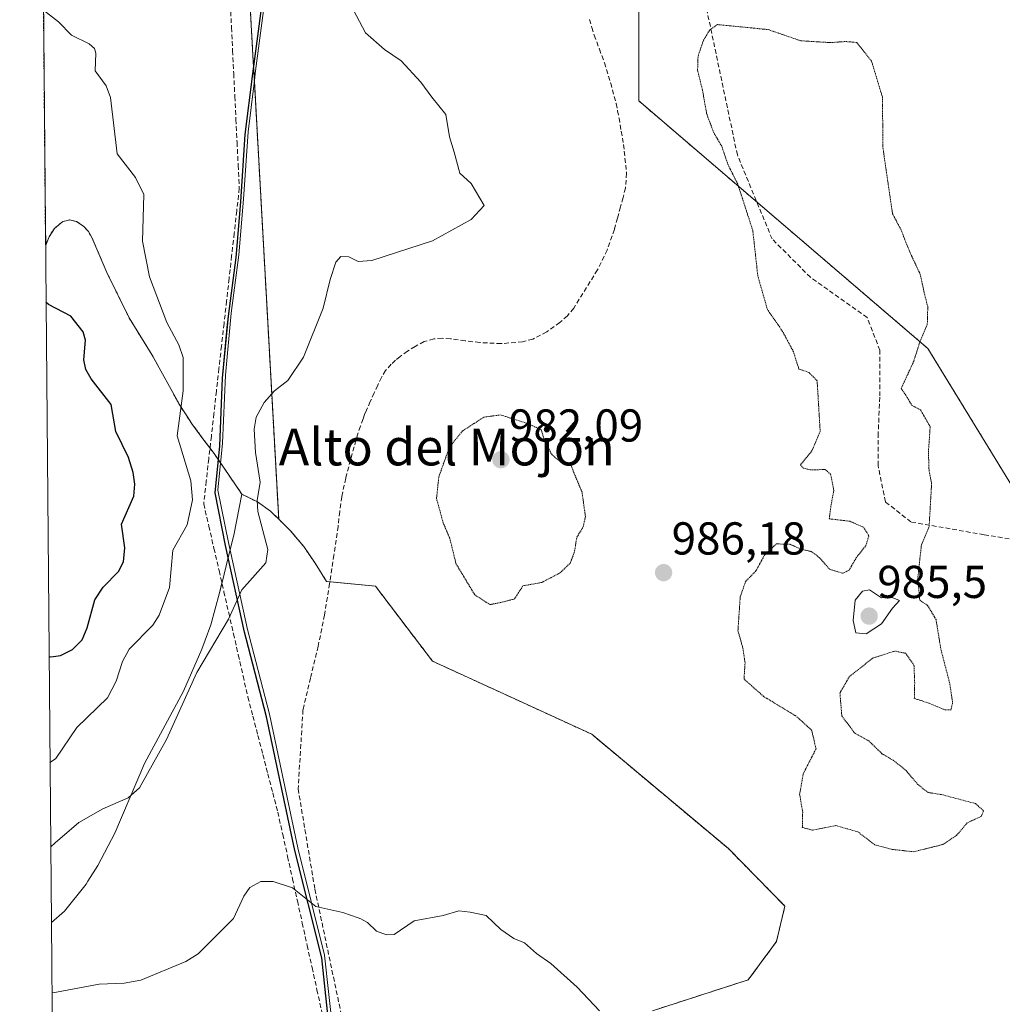
# Model space of a CAD drawing. Units: metres. Extents: x 559609 to 563040, y 4737943 to 4740287.
# Drawn here: x 559616 to 559830, y 4739003 to 4739217 of the extents above; entities that cross this region are included whole.
import ezdxf
from ezdxf.enums import TextEntityAlignment as Align

# ---------------------------------------------------------------- set-up
doc = ezdxf.new("R2010")
doc.units = ezdxf.units.M
doc.header["$MEASUREMENT"] = 0
for name, pattern in [('TRAZOS', [0.75, 0.5, -0.25]), ('TRAZOS2', [0.375, 0.25, -0.125]), ('TRAZOSX2', [1.5, 1, -0.5])]:
    doc.linetypes.add(name, pattern=pattern)
for name, color, linetype, lineweight in [('Arbolado forestal', 92, 'TRAZOS', 0), ('Arbolado forestal CxS', 92, 'Continuous', 0), ('Carátula', 7, 'Continuous', 5), ('Comarca', 2, 'Continuous', 13), ('Comarca CxS', 133, 'Continuous', 0), ('Comunidad autónoma', 142, 'Continuous', 30), ('Comunidad Autónoma CxS', 142, 'Continuous', 0), ('Curva de nivel maestra', 36, 'Continuous', 30), ('Curva de nivel normal', 36, 'Continuous', 0), ('Curva de nivel normal depresión', 36, 'TRAZOS2', 0), ('Espacio natural protegido', 2, 'Continuous', 13), ('Espacio natural protegido CxS', 2, 'Continuous', 0), ('Matorral', 135, 'Continuous', 0), ('Matorral CxS', 135, 'Continuous', 0), ('Municipio', 9, 'Continuous', 13), ('Municipio CxS', 142, 'Continuous', 0), ('Muro lineal', 1, 'TRAZOSX2', 13), ('Pastizal CxS', 92, 'Continuous', 0), ('Provincia', 19, 'Continuous', 0), ('Provincia CxS', 1, 'Continuous', 0), ('Punto de cota en terreno', 7, 'Continuous', 0), ('Rótulo de punto de cota en terreno', 19, 'Continuous', 0), ('Senda', 19, 'TRAZOSX2', 0), ('Texto cartográfico', 19, 'Continuous', 0)]:
    doc.layers.add(name, color=color, linetype=linetype, lineweight=lineweight)
doc.styles.add('Arial', font='txt', dxfattribs={"height": 0.2})

# ---------------------------------------------------------------- blocks, each defined once
blk = doc.blocks.new('*U150')
at = {"layer": 'Arbolado forestal CxS', "color": 92, "linetype": 'Continuous', "lineweight": 0}
blk.add_polyline3d([(559663.46, 4739275.04, 989.74), (559667.28, 4739206.23, 992.81), (559667.3, 4739205.89, 992.85), (559668.4, 4739186.09, 991.64), (559672.73, 4739108.07, 989.25), (559670.95, 4739109.81, 989.42), (559668.11, 4739111.84, 989.69), (559664.75, 4739113.49, 990.22), (559659.64, 4739120.96, 991.61), (559658.68, 4739122.37, 991.75), (559656.5, 4739125.29, 992.21), (559653.86, 4739128.83, 993.07), (559653.55, 4739129.3, 993.2), (559651.24, 4739132.83, 994.37), (559645.26, 4739143.71, 996.66), (559640.24, 4739151.82, 996.5), (559635.4, 4739161.73, 996.56), (559632.15, 4739169.32, 996.23), (559631.85, 4739169.81, 996.23), (559631.38, 4739170.59, 996.24), (559630.38, 4739171.72, 996.35), (559628.84, 4739172.79, 996.39), (559627.31, 4739173.12, 996.45), (559626.59, 4739172.96, 996.56), (559625.85, 4739172.79, 996.87), (559624, 4739171.3, 997.87), (559622.86, 4739169.49, 998.49), (559622.11, 4739167.63, 998.86), (559622.07, 4739171.94, 998.37), (559622.04, 4739171.91, 998.38), (559616.47, 4739815.37, 996.34)], dxfattribs=at)
blk = doc.blocks.new('*U173')
at = {"layer": 'Curva de nivel normal', "color": 36, "linetype": 'Continuous', "lineweight": 0}
blk.add_polyline3d([(559688.97, 4739218.7, 990), (559691.58, 4739213.83, 990), (559695.68, 4739210.15, 990), (559699.32, 4739207.7, 990), (559703.6, 4739203.08, 990), (559705.98, 4739199.8, 990), (559709.05, 4739196.08, 990), (559709.85, 4739191.17, 990), (559710.88, 4739187.83, 990), (559712.05, 4739183.32, 990), (559714.53, 4739181.02, 990), (559717.38, 4739176.28, 990), (559714.54, 4739173.19, 990), (559706.15, 4739168.56, 990), (559692.99, 4739164.28, 990), (559689.99, 4739164.12, 990), (559687.99, 4739165.1, 990), (559686.2, 4739165.19, 990), (559685.14, 4739163.97, 990), (559683.9, 4739160.17, 990), (559682.38, 4739153.94, 990), (559678.12, 4739143.29, 990), (559674.75, 4739138.24, 990), (559671.85, 4739135.97, 990), (559669.61, 4739133.46, 990), (559667.81, 4739130.22, 990), (559667.42, 4739127.66, 990), (559667.67, 4739122.54, 990), (559668.69, 4739116.14, 990), (559668.03, 4739112.13, 990), (559668.17, 4739109.74, 990), (559670.4, 4739101.48, 990), (559669.93, 4739098.56, 990), (559664.74, 4739092.74, 990), (559661.8, 4739086.34, 990), (559654.94, 4739074.77, 990), (559648.36, 4739060.21, 990), (559642.47, 4739049.65, 990), (559640.06, 4739047.53, 990), (559634.54, 4739045.12, 990), (559629.3, 4739042.17, 990), (559624.19, 4739037.73, 990), (559623.21, 4739036.88, 990)], dxfattribs=at)
blk = doc.blocks.new('5PATER')
at = {"layer": 'Carátula', "linetype": 'Continuous', "lineweight": 5}
h = blk.add_hatch(color=250, dxfattribs=at)
edge = h.paths.add_edge_path()
edge.add_ellipse((0, 0.01), major_axis=(-1.33, -1.34), ratio=0.999422, start_angle=0, end_angle=360)

msp = doc.modelspace()

# ---------------------------------------------------------------- linework, layer by layer
at = {"layer": 'Arbolado forestal', "color": 92, "linetype": 'TRAZOS', "lineweight": 0}
for points in [[(559622.04, 4739171.91, 998.38), (559616.47, 4739815.37, 996.34)], [(559652.54, 4739801.42, 996.16), (559655.21, 4739655.48, 991.53), (559655.8, 4739623.42, 994.37), (559658.4, 4739481.34, 996.77), (559658.99, 4739449.55, 994.71), (559661.56, 4739309.37, 988.18), (559663.46, 4739275.04, 989.74), (559667.28, 4739206.23, 992.81), (559667.3, 4739205.89, 992.85), (559668.4, 4739186.09, 991.64), (559672.73, 4739108.07, 989.25)], [(559743.78, 4739382.11, 993.14), (559750.96, 4739342.62, 990.44), (559749.16, 4739301.33, 989.03), (559750.95, 4739243.89, 984.99), (559750.95, 4739242.93, 984.95), (559750.95, 4739199.01, 987.07), (559776.6, 4739177.03, 984.34), (559813.78, 4739145.16, 985.11), (559833.53, 4739112.84, 987.42), (559843.96, 4739100.92, 988.29), (559858.66, 4739084.12, 989.57), (559864.21, 4739064.69, 989.88), (559865.84, 4739058.99, 990.39), (559867.63, 4739010.52, 990.62), (559869.43, 4738956.66, 986.17), (559867.63, 4738899.22, 976.61), (559870.65, 4738882.33, 978.92), (559876.61, 4738848.96, 974.51), (559880.19, 4738811.26, 968.84), (559910.71, 4738775.35, 967.39)], [(559664.75, 4739113.49, 990.22), (559659.64, 4739120.96, 991.61), (559658.68, 4739122.37, 991.75), (559657.81, 4739123.54, 991.86), (559656.5, 4739125.29, 992.21), (559653.86, 4739128.83, 993.07), (559653.55, 4739129.3, 993.2), (559651.24, 4739132.83, 994.37), (559645.26, 4739143.71, 996.66), (559640.24, 4739151.82, 996.5), (559635.4, 4739161.73, 996.56), (559632.15, 4739169.32, 996.23), (559631.85, 4739169.81, 996.23), (559631.38, 4739170.59, 996.24), (559630.38, 4739171.72, 996.35), (559628.84, 4739172.79, 996.39), (559627.3, 4739173.12, 996.45), (559626.59, 4739172.96, 996.56), (559625.85, 4739172.79, 996.87), (559624, 4739171.3, 997.87), (559622.86, 4739169.49, 998.49), (559622.11, 4739167.63, 998.86), (559622.07, 4739171.94, 998.37), (559622.04, 4739171.91, 998.38)], [(559672.73, 4739108.07, 989.25), (559670.95, 4739109.81, 989.42), (559668.11, 4739111.84, 989.69), (559664.75, 4739113.49, 990.22)], [(559753.9, 4739001.21, 985.63), (559774.74, 4739007.95, 986.27), (559780.85, 4739016.27, 986.53), (559782.71, 4739023.98, 986.32), (559770.41, 4739036.47, 986.61), (559740.72, 4739061.34, 986.66), (559725.9, 4739068.14, 985.85), (559706.13, 4739077.22, 987.03), (559693.75, 4739093.52, 987.4), (559683.84, 4739094.47, 988.32), (559683.13, 4739094.54, 988.38), (559680.68, 4739098.49, 988.59), (559680.36, 4739098.95, 988.62), (559678.18, 4739102.12, 988.79), (559675.25, 4739105.61, 989.05), (559674.64, 4739106.21, 989.1), (559672.73, 4739108.07, 989.25)]]:
    msp.add_polyline3d(points, dxfattribs=at)
at = {"layer": 'Arbolado forestal CxS', "color": 92, "linetype": 'Continuous', "lineweight": 0}
for points in [[(559753.9, 4739001.21, 985.63), (559774.74, 4739007.95, 986.27), (559780.86, 4739016.27, 986.53), (559782.71, 4739023.98, 986.32), (559770.41, 4739036.47, 986.61), (559740.72, 4739061.34, 986.66), (559725.9, 4739068.14, 985.84), (559706.13, 4739077.22, 987.03), (559693.76, 4739093.52, 987.4), (559683.13, 4739094.54, 988.38), (559680.68, 4739098.49, 988.59), (559680.36, 4739098.95, 988.62), (559678.18, 4739102.12, 988.79), (559675.25, 4739105.61, 989.05), (559674.64, 4739106.21, 989.1), (559672.73, 4739108.07, 989.25), (559668.4, 4739186.09, 991.64), (559667.3, 4739205.89, 992.85), (559667.28, 4739206.23, 992.81), (559663.46, 4739275.04, 989.74), (559661.56, 4739309.37, 988.18), (559658.99, 4739449.55, 994.71)], [(559743.78, 4739382.11, 993.14), (559750.96, 4739342.62, 990.44), (559749.16, 4739301.33, 989.03), (559750.96, 4739243.89, 984.99), (559750.95, 4739199.01, 987.07), (559813.78, 4739145.15, 985.11), (559833.53, 4739112.84, 987.42), (559858.66, 4739084.12, 989.57), (559865.84, 4739058.99, 990.39), (559867.63, 4739010.52, 990.62), (559869.43, 4738956.66, 986.17), (559867.63, 4738899.22, 976.61), (559876.61, 4738848.96, 974.51), (559880.19, 4738811.26, 968.84), (559910.71, 4738775.35, 967.39)], [(559910.71, 4738775.35, 967.39), (559880.19, 4738811.26, 968.84), (559876.61, 4738848.96, 974.51), (559867.63, 4738899.22, 976.61), (559869.43, 4738956.66, 986.17), (559867.63, 4739010.52, 990.62), (559865.84, 4739058.99, 990.39), (559858.66, 4739084.12, 989.57), (559833.53, 4739112.84, 987.42), (559813.78, 4739145.15, 985.11), (559750.95, 4739199.01, 987.07), (559750.96, 4739243.89, 984.99), (559749.16, 4739301.33, 989.03), (559750.96, 4739342.62, 990.44), (559743.78, 4739382.11, 993.14)]]:
    msp.add_polyline3d(points, dxfattribs=at)
at = {"layer": 'Comarca', "color": 2, "linetype": 'Continuous', "lineweight": 13}
for points in [[(559665.47, 4739191.68, 992.14), (559667.11, 4739204.92, 993.02), (559669.11, 4739220.19, 991.21), (559670.18, 4739238.76, 988.55)], [(559663.46, 4739164.96, 992.1), (559664.48, 4739177.05, 991.89), (559665.47, 4739191.68, 992.14)], [(559658.91, 4739113.81, 992.06), (559659.95, 4739123.99, 991.25), (559660.56, 4739138.74, 991.94), (559661.57, 4739149.64, 992.28), (559661.81, 4739152.23, 992.35), (559663.46, 4739164.96, 992.1)], [(559665.33, 4739083.49, 988.48), (559661.19, 4739102.39, 991.46), (559658.91, 4739113.81, 992.06)], [(559670.1, 4739065.1, 985.91), (559665.69, 4739082.12, 988.31), (559665.33, 4739083.49, 988.48)], [(559689.9, 4738970.47, 980.79), (559683.91, 4738995.58, 982.84), (559682.08, 4739012.72, 983.96), (559676.25, 4739036.06, 985.68), (559670.1, 4739065.1, 985.91)]]:
    msp.add_polyline3d(points, dxfattribs=at)
at = {"layer": 'Comarca CxS', "color": 133, "linetype": 'Continuous', "lineweight": 0}
for points in [[(559683.91, 4738995.58, 982.84), (559682.08, 4739012.72, 983.96), (559676.25, 4739036.06, 985.68), (559670.1, 4739065.1, 985.91), (559665.69, 4739082.12, 988.31), (559665.33, 4739083.49, 988.48), (559661.19, 4739102.39, 991.46), (559658.91, 4739113.81, 992.06), (559659.95, 4739123.99, 991.25), (559660.56, 4739138.74, 991.94), (559661.81, 4739152.23, 992.35), (559663.46, 4739164.96, 992.1), (559664.48, 4739177.05, 991.89), (559665.47, 4739191.68, 992.14), (559667.11, 4739204.92, 993.02), (559669.11, 4739220.19, 991.21), (559670.18, 4739238.76, 988.55), (559671.61, 4739259.75, 987.68), (559673.18, 4739280.62, 988.84), (559673.95, 4739291.56, 988.25), (559674.23, 4739300.97, 987.63), (559674.06, 4739317.11, 987.41), (559669.91, 4739349.74, 990.19), (559667.11, 4739374, 988.04)], [(559683.91, 4738995.58, 982.84), (559682.08, 4739012.72, 983.96), (559676.25, 4739036.05, 985.68), (559670.1, 4739065.1, 985.91), (559665.69, 4739082.12, 988.31), (559665.33, 4739083.49, 988.48), (559661.19, 4739102.39, 991.46), (559658.91, 4739113.8, 992.06), (559659.95, 4739123.99, 991.25), (559660.56, 4739138.74, 991.94), (559661.81, 4739152.23, 992.35), (559663.46, 4739164.96, 992.1), (559664.48, 4739177.05, 991.89), (559665.47, 4739191.68, 992.14), (559667.11, 4739204.91, 993.02), (559669.11, 4739220.19, 991.21), (559670.18, 4739238.76, 988.55), (559671.61, 4739259.75, 987.68), (559673.18, 4739280.62, 988.84), (559673.95, 4739291.56, 988.25), (559674.23, 4739300.97, 987.63), (559674.06, 4739317.11, 987.41), (559669.91, 4739349.74, 990.19), (559667.11, 4739374, 988.04)]]:
    msp.add_polyline3d(points, dxfattribs=at)
at = {"layer": 'Comunidad autónoma', "color": 142, "linetype": 'Continuous', "lineweight": 30}
for points in [[(559665.47, 4739191.68, 992.14), (559667.11, 4739204.92, 993.02), (559669.11, 4739220.19, 991.21), (559670.18, 4739238.76, 988.55)], [(559663.46, 4739164.96, 992.1), (559664.48, 4739177.05, 991.89), (559665.47, 4739191.68, 992.14)], [(559658.91, 4739113.81, 992.06), (559659.95, 4739123.99, 991.25), (559660.56, 4739138.74, 991.94), (559661.57, 4739149.64, 992.28), (559661.81, 4739152.23, 992.35), (559663.46, 4739164.96, 992.1)], [(559665.33, 4739083.49, 988.48), (559661.19, 4739102.39, 991.46), (559658.91, 4739113.81, 992.06)], [(559670.1, 4739065.1, 985.91), (559665.69, 4739082.12, 988.31), (559665.33, 4739083.49, 988.48)], [(559689.9, 4738970.47, 980.79), (559683.91, 4738995.58, 982.84), (559682.08, 4739012.72, 983.96), (559676.25, 4739036.06, 985.68), (559670.1, 4739065.1, 985.91)]]:
    msp.add_polyline3d(points, dxfattribs=at)
at = {"layer": 'Comunidad Autónoma CxS', "color": 142, "linetype": 'Continuous', "lineweight": 0}
for points in [[(559683.91, 4738995.58, 982.84), (559682.08, 4739012.72, 983.96), (559676.25, 4739036.06, 985.68), (559670.1, 4739065.1, 985.91), (559665.69, 4739082.12, 988.31), (559665.33, 4739083.49, 988.48), (559661.19, 4739102.39, 991.46), (559658.91, 4739113.81, 992.06), (559659.95, 4739123.99, 991.25), (559660.56, 4739138.74, 991.94), (559661.57, 4739149.64, 992.28), (559661.81, 4739152.23, 992.35), (559663.46, 4739164.96, 992.1), (559664.48, 4739177.05, 991.89), (559665.47, 4739191.68, 992.14), (559667.11, 4739204.92, 993.02), (559669.11, 4739220.19, 991.21)], [(559683.91, 4738995.58, 982.84), (559682.08, 4739012.72, 983.96), (559676.25, 4739036.06, 985.68), (559670.1, 4739065.1, 985.91), (559665.69, 4739082.12, 988.31), (559665.33, 4739083.49, 988.48), (559661.19, 4739102.39, 991.46), (559658.91, 4739113.81, 992.06), (559659.95, 4739123.99, 991.25), (559660.56, 4739138.74, 991.94), (559661.57, 4739149.64, 992.28), (559661.81, 4739152.23, 992.35), (559663.46, 4739164.96, 992.1), (559664.48, 4739177.05, 991.89), (559665.47, 4739191.68, 992.14), (559667.11, 4739204.91, 993.02), (559669.11, 4739220.19, 991.21)]]:
    msp.add_polyline3d(points, dxfattribs=at)
at = {"layer": 'Curva de nivel maestra', "color": 36, "linetype": 'Continuous', "lineweight": 30}
msp.add_polyline3d([(559622.85, 4739078.15, 1000), (559623.07, 4739078.13, 1000), (559623.84, 4739078.23, 1000), (559625.31, 4739078.43, 1000), (559627.94, 4739079.72, 1000), (559630.04, 4739081.83, 1000), (559631.14, 4739084.44, 1000), (559632.79, 4739090.55, 1000), (559634.63, 4739093.27, 1000), (559637.95, 4739096.74, 1000), (559639.01, 4739098.78, 1000), (559639.34, 4739101.88, 1000), (559638.61, 4739106.97, 1000), (559641.27, 4739113.08, 1000), (559641.46, 4739115.67, 1000), (559641.11, 4739118.24, 1000), (559640.07, 4739121.5, 1000), (559637.34, 4739127.17, 1000), (559636.32, 4739132.98, 1000), (559632, 4739138.56, 1000), (559630.87, 4739140.6, 1000), (559630.43, 4739142.74, 1000), (559630.75, 4739147.01, 1000), (559630.28, 4739148.78, 1000), (559627.55, 4739152.22, 1000), (559622.7, 4739154.74, 1000), (559622.18, 4739155.22, 1000)], dxfattribs=at)
at = {"layer": 'Curva de nivel normal', "color": 36, "linetype": 'Continuous', "lineweight": 0}
for points in [[(559623.05, 4739055.16, 995), (559624.04, 4739055.86, 995), (559624.34, 4739056.08, 995), (559628.85, 4739062.83, 995), (559635.57, 4739069.25, 995), (559637.44, 4739072.89, 995), (559638.77, 4739077.16, 995), (559640.27, 4739079.83, 995), (559645.36, 4739085.04, 995), (559646.8, 4739087.19, 995), (559649, 4739093.24, 995), (559649.73, 4739101.31, 995), (559652.85, 4739106.82, 995), (559654, 4739112.3, 995), (559653.64, 4739116.44, 995), (559650.64, 4739126.22, 995), (559651.96, 4739135.96, 995), (559651.95, 4739143.21, 995), (559651.06, 4739145.96, 995), (559648.41, 4739150.83, 995), (559644.7, 4739160.77, 995), (559643.12, 4739168.5, 995), (559643.4, 4739178.65, 995), (559641.65, 4739182.32, 995), (559637.62, 4739187.51, 995), (559636.22, 4739199.77, 995), (559635.22, 4739202.26, 995), (559632.88, 4739205.51, 995), (559633.03, 4739209.39, 995), (559632.7, 4739210.39, 995), (559631.55, 4739211.39, 995), (559627.71, 4739213.31, 995), (559624.91, 4739216.21, 995), (559621.63, 4739218.74, 995)], [(559800.32, 4739083.16, 985), (559803.66, 4739085.31, 985), (559806.06, 4739088.7, 985), (559807.61, 4739090.42, 985), (559806.03, 4739091.06, 985), (559803.65, 4739090.96, 985), (559801.06, 4739092.74, 985), (559799.52, 4739092.4, 985), (559797.99, 4739090.49, 985), (559797.52, 4739086.07, 985), (559798.11, 4739083.39, 985), (559800.32, 4739083.16, 985)], [(559623.48, 4739005.12, 985), (559624.47, 4739005.3, 985), (559633.75, 4739006.98, 985), (559639.19, 4739007.19, 985), (559642.81, 4739007.86, 985), (559652.53, 4739011.96, 985), (559655.23, 4739013.63, 985), (559662.92, 4739021.27, 985), (559665.14, 4739026.12, 985), (559666.44, 4739028.03, 985), (559668.88, 4739029.33, 985), (559671.53, 4739029.31, 985), (559675.72, 4739027.93, 985), (559680.83, 4739023.9, 985), (559686.67, 4739022.57, 985), (559690, 4739021.39, 985), (559690.54, 4739021.2, 985), (559691.99, 4739020.43, 985), (559693.98, 4739018.54, 985), (559696.16, 4739017.7, 985), (559697.85, 4739017.78, 985), (559702.18, 4739020.77, 985), (559708.43, 4739021.9, 985), (559711.85, 4739022.91, 985), (559714.32, 4739022.66, 985), (559717.82, 4739021.94, 985), (559720.98, 4739018.88, 985), (559723.82, 4739016.91, 985), (559726.13, 4739015.98, 985), (559728.71, 4739013.7, 985), (559731.83, 4739011.5, 985), (559737.54, 4739006.37, 985), (559742.45, 4739001.2, 985)]]:
    msp.add_polyline3d(points, dxfattribs=at)
at = {"layer": 'Curva de nivel normal depresión', "color": 36, "linetype": 'TRAZOS2', "lineweight": 0}
for points in [[(559779.08, 4739214.5, 985), (559786.13, 4739212.07, 985), (559792.56, 4739211.68, 985), (559795.92, 4739211.91, 985), (559798.31, 4739211.69, 985), (559801.54, 4739207.62, 985), (559803.89, 4739199.78, 985), (559803.99, 4739188.81, 985), (559806.08, 4739174.44, 985), (559807.87, 4739171.1, 985), (559809.81, 4739166.17, 985), (559812.11, 4739161.28, 985), (559812.92, 4739157.43, 985), (559813.73, 4739154.22, 985), (559813.63, 4739150.41, 985), (559811.88, 4739146.22, 985), (559810.7, 4739142.42, 985), (559807.95, 4739136.49, 985), (559809.31, 4739134.49, 985), (559810.27, 4739132.82, 985), (559812.16, 4739131.82, 985), (559814.26, 4739128.16, 985), (559813.88, 4739122.82, 985), (559814, 4739118.82, 985), (559814.57, 4739115.84, 985), (559814.03, 4739106.51, 985), (559812.35, 4739102.49, 985), (559811.58, 4739095.29, 985), (559811.99, 4739090.49, 985), (559813.68, 4739089.34, 985), (559815.53, 4739086.27, 985), (559816.54, 4739079.99, 985), (559818.51, 4739072.33, 985), (559819.14, 4739068.16, 985), (559818.78, 4739066.66, 985), (559817.47, 4739066.64, 985), (559813.98, 4739068.1, 985), (559810.81, 4739069.13, 985), (559810.89, 4739072.48, 985), (559810.74, 4739076.3, 985), (559808.94, 4739078.92, 985), (559806.56, 4739079.42, 985), (559801.73, 4739077.84, 985), (559796.68, 4739073.84, 985), (559794.65, 4739070.3, 985), (559795.06, 4739065.3, 985), (559797.89, 4739061.56, 985), (559800.91, 4739059.9, 985), (559803.8, 4739057.08, 985), (559806.18, 4739055.69, 985), (559809.03, 4739053.45, 985), (559811.57, 4739050.4, 985), (559813.83, 4739048.66, 985), (559816.7, 4739048.22, 985), (559824.11, 4739046.25, 985), (559825.86, 4739044.68, 985), (559825.37, 4739043.49, 985), (559822.32, 4739042.08, 985), (559819.99, 4739039.34, 985), (559816.99, 4739037.35, 985), (559810.66, 4739035.78, 985), (559806.02, 4739036.3, 985), (559802.25, 4739037.28, 985), (559798.55, 4739040.12, 985), (559793.79, 4739041.47, 985), (559788.66, 4739040.49, 985), (559786.48, 4739041.07, 985), (559786.56, 4739044.42, 985), (559785.9, 4739048.24, 985), (559786.69, 4739052.76, 985), (559789.46, 4739058.16, 985), (559788.51, 4739062.21, 985), (559785.17, 4739065.24, 985), (559778.06, 4739069.56, 985), (559773.82, 4739073.32, 985), (559774.04, 4739076.87, 985), (559773.57, 4739080.07, 985), (559772.5, 4739083.82, 985), (559772.99, 4739091.17, 985), (559774.12, 4739094.49, 985), (559776.39, 4739096.82, 985), (559778.27, 4739100.28, 985), (559780.82, 4739102.7, 985), (559783.78, 4739102.64, 985), (559786.1, 4739101.6, 985), (559788.42, 4739101.03, 985), (559790.14, 4739099.78, 985), (559792.42, 4739097.21, 985), (559795.24, 4739096.32, 985), (559796.63, 4739096.98, 985), (559798.18, 4739099.66, 985), (559800.29, 4739102.36, 985), (559800.94, 4739104.47, 985), (559799.79, 4739106.32, 985), (559796.82, 4739107.63, 985), (559792.32, 4739108.16, 985), (559792.74, 4739111.24, 985), (559793.34, 4739114.41, 985), (559792.63, 4739117.85, 985), (559791.42, 4739118.88, 985), (559788.42, 4739118.78, 985), (559786.71, 4739119.14, 985), (559786.09, 4739119.89, 985), (559788.51, 4739122.84, 985), (559790.36, 4739127.12, 985), (559789.7, 4739138.17, 985), (559787.91, 4739139.98, 985), (559785.73, 4739140.72, 985), (559784.56, 4739144.46, 985), (559782.2, 4739148.88, 985), (559778.9, 4739153.66, 985), (559776.81, 4739160.94, 985), (559775.72, 4739170.84, 985), (559772.46, 4739180.9, 985), (559770.33, 4739185.17, 985), (559768.97, 4739189.14, 985), (559767.24, 4739192.08, 985), (559765.7, 4739196.21, 985), (559764.8, 4739201.31, 985), (559763.73, 4739205.64, 985), (559763.83, 4739208.74, 985), (559765.01, 4739212.17, 985), (559766.33, 4739214.37, 985), (559768.07, 4739215.59, 985), (559779.08, 4739214.5, 985)], [(559718.62, 4739089.5, 985), (559721.74, 4739090.14, 985), (559723.97, 4739090.76, 985), (559725.79, 4739093.6, 985), (559729.87, 4739094.31, 985), (559733.83, 4739096.39, 985), (559736.02, 4739098.49, 985), (559736.95, 4739100.82, 985), (559737.5, 4739104.16, 985), (559738.89, 4739106.41, 985), (559739.37, 4739108.68, 985), (559738.62, 4739113.94, 985), (559736.17, 4739119.87, 985), (559733.94, 4739120.57, 985), (559732.11, 4739122.06, 985), (559730.5, 4739125, 985), (559729.8, 4739127.46, 985), (559726.99, 4739128.81, 985), (559720.94, 4739130.74, 985), (559717.32, 4739130.27, 985), (559712.66, 4739127.25, 985), (559709.85, 4739123.77, 985), (559707.52, 4739117.31, 985), (559707.02, 4739112.58, 985), (559708.47, 4739107.26, 985), (559709.91, 4739103.89, 985), (559711.24, 4739098.42, 985), (559715.32, 4739091.64, 985), (559718.62, 4739089.5, 985)]]:
    msp.add_polyline3d(points, dxfattribs=at)
at = {"layer": 'Espacio natural protegido', "color": 2, "linetype": 'Continuous', "lineweight": 13}
for points in [[(559665.47, 4739191.68, 992.14), (559667.11, 4739204.92, 993.02), (559669.11, 4739220.19, 991.21), (559670.18, 4739238.76, 988.55)], [(559684.53, 4738996.19, 982.94), (559682.7, 4739013.34, 984.05), (559676.86, 4739036.67, 985.72), (559670.71, 4739065.72, 986.01), (559666.3, 4739082.73, 988.24), (559665.94, 4739084.1, 988.42), (559661.81, 4739103, 991.37), (559659.53, 4739114.42, 991.82), (559660.56, 4739124.6, 991.08), (559661.17, 4739139.35, 991.82), (559662.43, 4739152.84, 992.31), (559664.07, 4739165.57, 992.03), (559665.09, 4739177.66, 991.82), (559666.08, 4739192.29, 992.17), (559667.39, 4739202.86, 993.09), (559667.72, 4739205.53, 992.84), (559669.72, 4739220.8, 991.09)], [(559663.46, 4739164.96, 992.1), (559664.48, 4739177.05, 991.89), (559665.47, 4739191.68, 992.14)], [(559658.91, 4739113.81, 992.06), (559659.95, 4739123.99, 991.25), (559660.56, 4739138.74, 991.94), (559661.57, 4739149.64, 992.28), (559661.81, 4739152.23, 992.35), (559663.46, 4739164.96, 992.1)], [(559665.33, 4739083.49, 988.48), (559661.2, 4739102.39, 991.46), (559658.91, 4739113.81, 992.06)], [(559670.1, 4739065.1, 985.91), (559665.69, 4739082.12, 988.31), (559665.33, 4739083.49, 988.48)], [(559689.9, 4738970.47, 980.79), (559683.92, 4738995.58, 982.84), (559682.09, 4739012.73, 983.96), (559676.25, 4739036.06, 985.68), (559670.1, 4739065.1, 985.91)]]:
    msp.add_polyline3d(points, dxfattribs=at)
at = {"layer": 'Espacio natural protegido CxS', "color": 2, "linetype": 'Continuous', "lineweight": 0}
for points in [[(559684.53, 4738996.19, 982.94), (559682.7, 4739013.34, 984.05), (559676.86, 4739036.67, 985.72), (559670.71, 4739065.72, 986.01), (559666.3, 4739082.73, 988.24), (559665.94, 4739084.1, 988.42), (559661.81, 4739103, 991.37), (559659.53, 4739114.42, 991.82), (559660.56, 4739124.6, 991.08), (559661.17, 4739139.35, 991.82), (559662.43, 4739152.84, 992.31), (559664.07, 4739165.57, 992.03), (559665.09, 4739177.66, 991.82), (559666.08, 4739192.29, 992.17), (559667.39, 4739202.86, 993.09), (559667.72, 4739205.53, 992.84), (559669.72, 4739220.8, 991.09)], [(559684.53, 4738996.19, 982.94), (559682.7, 4739013.34, 984.05), (559676.86, 4739036.67, 985.72), (559670.71, 4739065.72, 986.01), (559666.3, 4739082.73, 988.24), (559665.94, 4739084.1, 988.42), (559661.81, 4739103, 991.37), (559659.53, 4739114.42, 991.82), (559660.56, 4739124.6, 991.08), (559661.17, 4739139.35, 991.82), (559662.43, 4739152.84, 992.31), (559664.07, 4739165.57, 992.03), (559665.09, 4739177.66, 991.82), (559666.08, 4739192.29, 992.17), (559667.39, 4739202.86, 993.09), (559667.72, 4739205.53, 992.84), (559669.72, 4739220.8, 991.09)], [(559683.92, 4738995.58, 982.84), (559682.09, 4739012.73, 983.96), (559676.25, 4739036.06, 985.68), (559670.1, 4739065.1, 985.91), (559665.69, 4739082.12, 988.31), (559665.33, 4739083.49, 988.48), (559661.2, 4739102.39, 991.46), (559658.91, 4739113.81, 992.06), (559659.95, 4739123.99, 991.25), (559660.56, 4739138.74, 991.94), (559661.57, 4739149.64, 992.28), (559661.81, 4739152.23, 992.35), (559663.46, 4739164.96, 992.1), (559664.48, 4739177.05, 991.89), (559665.47, 4739191.68, 992.14), (559667.11, 4739204.92, 993.02), (559669.11, 4739220.19, 991.21)], [(559683.92, 4738995.58, 982.84), (559682.09, 4739012.73, 983.96), (559676.25, 4739036.06, 985.68), (559670.1, 4739065.1, 985.91), (559665.69, 4739082.12, 988.31), (559665.33, 4739083.49, 988.48), (559661.2, 4739102.39, 991.46), (559658.91, 4739113.81, 992.06), (559659.95, 4739123.99, 991.25), (559660.56, 4739138.74, 991.94), (559661.57, 4739149.64, 992.28), (559661.81, 4739152.23, 992.35), (559663.46, 4739164.96, 992.1), (559664.48, 4739177.05, 991.89), (559665.47, 4739191.68, 992.14), (559667.11, 4739204.91, 993.02), (559669.11, 4739220.19, 991.21)]]:
    msp.add_polyline3d(points, dxfattribs=at)
at = {"layer": 'Matorral', "color": 135, "linetype": 'Continuous', "lineweight": 0}
for points in [[(559623.35, 4739020.4, 987.51), (559623.39, 4739020.42, 987.5), (559626.23, 4739022.9, 987.31), (559630.89, 4739028.76, 987.21), (559631.29, 4739029.39, 987.17), (559633.44, 4739032.82, 987.44), (559637.17, 4739039.86, 988.72), (559643.59, 4739054.99, 990.38), (559652.07, 4739070.73, 990.13), (559656.06, 4739079.81, 990.09), (559656.79, 4739081.81, 990.44), (559657.97, 4739085.09, 990.76), (559659.87, 4739092.06, 990.96), (559660.4, 4739094.22, 990.96), (559660.43, 4739094.34, 990.96), (559661.76, 4739099.77, 991.15), (559662.96, 4739104.63, 991.08), (559664.75, 4739113.49, 990.22)], [(559672.73, 4739108.07, 989.25), (559670.95, 4739109.81, 989.42), (559668.11, 4739111.84, 989.69), (559664.75, 4739113.49, 990.22)], [(559753.9, 4739001.21, 985.63), (559774.74, 4739007.95, 986.27), (559780.85, 4739016.27, 986.53), (559782.71, 4739023.98, 986.32), (559770.41, 4739036.47, 986.61), (559740.72, 4739061.34, 986.66), (559725.9, 4739068.14, 985.85), (559706.13, 4739077.22, 987.03), (559693.75, 4739093.52, 987.4), (559683.84, 4739094.47, 988.32), (559683.13, 4739094.54, 988.38), (559680.68, 4739098.49, 988.59), (559680.36, 4739098.95, 988.62), (559678.18, 4739102.12, 988.79), (559675.25, 4739105.61, 989.05), (559674.64, 4739106.21, 989.1), (559672.73, 4739108.07, 989.25)], [(559624.05, 4738939.09, 972.8), (559623.35, 4739020.4, 987.51)]]:
    msp.add_polyline3d(points, dxfattribs=at)
at = {"layer": 'Matorral CxS', "color": 135, "linetype": 'Continuous', "lineweight": 0}
msp.add_polyline3d([(559624.05, 4738939.09, 972.8), (559623.35, 4739020.4, 987.5), (559623.39, 4739020.42, 987.5), (559626.23, 4739022.9, 987.31), (559630.89, 4739028.76, 987.21), (559631.29, 4739029.39, 987.17), (559633.44, 4739032.82, 987.44), (559637.17, 4739039.86, 988.72), (559643.59, 4739054.99, 990.38), (559652.07, 4739070.73, 990.13), (559656.06, 4739079.81, 990.09), (559656.79, 4739081.81, 990.44), (559657.97, 4739085.09, 990.76), (559659.87, 4739092.06, 990.96), (559660.43, 4739094.34, 990.96), (559661.76, 4739099.77, 991.15), (559662.96, 4739104.63, 991.08), (559664.75, 4739113.49, 990.22), (559668.11, 4739111.84, 989.69), (559670.95, 4739109.81, 989.42), (559672.73, 4739108.07, 989.25), (559672.73, 4739108.07, 989.25), (559674.64, 4739106.21, 989.1), (559675.25, 4739105.61, 989.05), (559678.18, 4739102.12, 988.79), (559680.36, 4739098.95, 988.62), (559680.68, 4739098.49, 988.59), (559683.13, 4739094.54, 988.38), (559693.76, 4739093.52, 987.4), (559706.13, 4739077.22, 987.03), (559725.9, 4739068.14, 985.84), (559740.72, 4739061.34, 986.66), (559770.41, 4739036.47, 986.61), (559782.71, 4739023.98, 986.32), (559780.86, 4739016.27, 986.53), (559774.74, 4739007.95, 986.27), (559753.9, 4739001.21, 985.63)], dxfattribs=at)
at = {"layer": 'Municipio', "color": 9, "linetype": 'Continuous', "lineweight": 13}
for points in [[(559665.47, 4739191.68, 992.14), (559667.11, 4739204.92, 993.02), (559669.11, 4739220.19, 991.21), (559670.18, 4739238.76, 988.55)], [(559663.46, 4739164.96, 992.1), (559664.48, 4739177.05, 991.89), (559665.47, 4739191.68, 992.14)], [(559658.91, 4739113.81, 992.06), (559659.95, 4739123.99, 991.25), (559660.56, 4739138.74, 991.94), (559661.57, 4739149.64, 992.28), (559661.81, 4739152.23, 992.35), (559663.46, 4739164.96, 992.1)], [(559665.33, 4739083.49, 988.48), (559661.19, 4739102.39, 991.46), (559658.91, 4739113.81, 992.06)], [(559670.1, 4739065.1, 985.91), (559665.69, 4739082.12, 988.31), (559665.33, 4739083.49, 988.48)], [(559689.9, 4738970.47, 980.79), (559683.91, 4738995.58, 982.84), (559682.08, 4739012.72, 983.96), (559676.25, 4739036.06, 985.68), (559670.1, 4739065.1, 985.91)]]:
    msp.add_polyline3d(points, dxfattribs=at)
at = {"layer": 'Municipio CxS', "color": 142, "linetype": 'Continuous', "lineweight": 0}
for points in [[(559683.91, 4738995.58, 982.84), (559682.08, 4739012.72, 983.96), (559676.25, 4739036.06, 985.68), (559670.1, 4739065.1, 985.91), (559665.69, 4739082.12, 988.31), (559665.33, 4739083.49, 988.48), (559661.19, 4739102.39, 991.46), (559658.91, 4739113.81, 992.06), (559659.95, 4739123.99, 991.25), (559660.56, 4739138.74, 991.94), (559661.57, 4739149.64, 992.28), (559661.81, 4739152.23, 992.35), (559663.46, 4739164.96, 992.1), (559664.48, 4739177.05, 991.89), (559665.47, 4739191.68, 992.14), (559667.11, 4739204.92, 993.02), (559669.11, 4739220.19, 991.21)], [(559683.91, 4738995.58, 982.84), (559682.08, 4739012.72, 983.96), (559676.25, 4739036.06, 985.68), (559670.1, 4739065.1, 985.91), (559665.69, 4739082.12, 988.31), (559665.33, 4739083.49, 988.48), (559661.19, 4739102.39, 991.46), (559658.91, 4739113.81, 992.06), (559659.95, 4739123.99, 991.25), (559660.56, 4739138.74, 991.94), (559661.57, 4739149.64, 992.28), (559661.81, 4739152.23, 992.35), (559663.46, 4739164.96, 992.1), (559664.48, 4739177.05, 991.89), (559665.47, 4739191.68, 992.14), (559667.11, 4739204.91, 993.02), (559669.11, 4739220.19, 991.21)]]:
    msp.add_polyline3d(points, dxfattribs=at)
at = {"layer": 'Muro lineal', "color": 1, "linetype": 'TRAZOSX2', "lineweight": 13}
msp.add_polyline3d([(559662.23, 4739219.94, 1008.14), (559662.48, 4739214.95, 1008.09), (559662.72, 4739209.95, 1002.73), (559662.96, 4739204.96, 1000.77), (559663.2, 4739199.97, 1004.67), (559663.44, 4739194.98, 996.67), (559663.69, 4739189.99, 1004.08), (559663.93, 4739184.99, 992.21), (559664.17, 4739180, 997.5), (559663.62, 4739175.1, 994.21), (559663.07, 4739170.2, 993.11), (559662.51, 4739165.3, 992.61), (559661.96, 4739160.4, 993.19), (559661.41, 4739155.5, 993.24), (559660.86, 4739150.6, 992.73), (559660.31, 4739145.71, 993.15), (559659.75, 4739140.81, 993.23), (559659.2, 4739135.91, 993.62), (559658.65, 4739131.01, 995.59), (559658.1, 4739126.11, 998.38), (559657.54, 4739121.21, 1000.11), (559656.99, 4739116.31, 996.35), (559656.44, 4739111.41, 996.54), (559657.56, 4739106.57, 993.49), (559658.67, 4739101.74, 993.46), (559659.79, 4739096.9, 992.53), (559660.83, 4739092.32, 994.91), (559661.87, 4739087.74, 991.47), (559662.92, 4739083.16, 993.3), (559663.96, 4739078.58, 996.67), (559665, 4739074, 992.26), (559666.04, 4739069.42, 987.87), (559667.12, 4739065.25, 986.73), (559668.21, 4739061.08, 986.54), (559669.29, 4739056.91, 985.97), (559670.37, 4739052.74, 987), (559671.46, 4739048.57, 988.67), (559672.54, 4739044.4, 987.65), (559673.6, 4739039.57, 986.84), (559674.67, 4739034.75, 986), (559675.73, 4739029.92, 986.15), (559676.79, 4739025.09, 985.39), (559677.86, 4739020.27, 985.47), (559678.92, 4739015.44, 984.68), (559679.98, 4739010.61, 984.92), (559681.05, 4739005.79, 983.95), (559682.11, 4739000.96, 984.32)], dxfattribs=at)
at = {"layer": 'Pastizal CxS', "color": 92, "linetype": 'Continuous', "lineweight": 0}
msp.add_polyline3d([(559664.75, 4739113.49, 990.22), (559662.96, 4739104.63, 991.08), (559661.76, 4739099.77, 991.15), (559660.43, 4739094.34, 990.96), (559659.87, 4739092.06, 990.96), (559657.97, 4739085.09, 990.76), (559656.79, 4739081.81, 990.44), (559656.06, 4739079.81, 990.09), (559652.07, 4739070.73, 990.13), (559643.59, 4739054.99, 990.38), (559637.17, 4739039.86, 988.72), (559633.44, 4739032.82, 987.44), (559631.29, 4739029.39, 987.17), (559630.89, 4739028.76, 987.21), (559626.23, 4739022.9, 987.31), (559623.39, 4739020.42, 987.5), (559623.35, 4739020.4, 987.5), (559622.04, 4739171.91, 998.38), (559622.07, 4739171.94, 998.37), (559622.11, 4739167.63, 998.86), (559622.86, 4739169.49, 998.49), (559624, 4739171.3, 997.87), (559625.85, 4739172.79, 996.87), (559626.59, 4739172.96, 996.56), (559627.3, 4739173.12, 996.45), (559628.84, 4739172.79, 996.39), (559630.38, 4739171.72, 996.35), (559631.38, 4739170.59, 996.24), (559631.85, 4739169.81, 996.23), (559632.15, 4739169.32, 996.23), (559635.4, 4739161.73, 996.56), (559640.24, 4739151.82, 996.5), (559645.26, 4739143.71, 996.66), (559651.24, 4739132.83, 994.37), (559653.55, 4739129.3, 993.2), (559653.86, 4739128.83, 993.07), (559656.5, 4739125.29, 992.21), (559658.68, 4739122.37, 991.75), (559659.64, 4739120.96, 991.61), (559664.75, 4739113.49, 990.22)], close=True, dxfattribs=at)
for points in [[(559664.75, 4739113.49, 990.22), (559659.64, 4739120.96, 991.61), (559658.68, 4739122.37, 991.75), (559657.81, 4739123.54, 991.86), (559656.5, 4739125.29, 992.21), (559653.86, 4739128.83, 993.07), (559653.55, 4739129.3, 993.2), (559651.24, 4739132.83, 994.37), (559645.26, 4739143.71, 996.66), (559640.24, 4739151.82, 996.5), (559635.4, 4739161.73, 996.56), (559632.15, 4739169.32, 996.23), (559631.85, 4739169.81, 996.23), (559631.38, 4739170.59, 996.24), (559630.38, 4739171.72, 996.35), (559628.84, 4739172.79, 996.39), (559627.3, 4739173.12, 996.45), (559626.59, 4739172.96, 996.56), (559625.85, 4739172.79, 996.87), (559624, 4739171.3, 997.87), (559622.86, 4739169.49, 998.49), (559622.11, 4739167.63, 998.86), (559622.07, 4739171.94, 998.37), (559622.04, 4739171.91, 998.38)], [(559623.35, 4739020.4, 987.51), (559622.04, 4739171.91, 998.38)], [(559623.35, 4739020.4, 987.51), (559623.39, 4739020.42, 987.5), (559626.23, 4739022.9, 987.31), (559630.89, 4739028.76, 987.21), (559631.29, 4739029.39, 987.17), (559633.44, 4739032.82, 987.44), (559637.17, 4739039.86, 988.72), (559643.59, 4739054.99, 990.38), (559652.07, 4739070.73, 990.13), (559656.06, 4739079.81, 990.09), (559656.79, 4739081.81, 990.44), (559657.97, 4739085.09, 990.76), (559659.87, 4739092.06, 990.96), (559660.4, 4739094.22, 990.96), (559660.43, 4739094.34, 990.96), (559661.76, 4739099.77, 991.15), (559662.96, 4739104.63, 991.08), (559664.75, 4739113.49, 990.22)]]:
    msp.add_polyline3d(points, dxfattribs=at)
at = {"layer": 'Provincia', "color": 19, "linetype": 'Continuous', "lineweight": 0}
for points in [[(559665.47, 4739191.68, 992.14), (559667.11, 4739204.92, 993.02), (559669.11, 4739220.19, 991.21), (559670.18, 4739238.76, 988.55)], [(559663.46, 4739164.96, 992.1), (559664.48, 4739177.05, 991.89), (559665.47, 4739191.68, 992.14)], [(559658.91, 4739113.81, 992.06), (559659.95, 4739123.99, 991.25), (559660.56, 4739138.74, 991.94), (559661.57, 4739149.64, 992.28), (559661.81, 4739152.23, 992.35), (559663.46, 4739164.96, 992.1)], [(559665.33, 4739083.49, 988.48), (559661.19, 4739102.39, 991.46), (559658.91, 4739113.81, 992.06)], [(559670.1, 4739065.1, 985.91), (559665.69, 4739082.12, 988.31), (559665.33, 4739083.49, 988.48)], [(559689.9, 4738970.47, 980.79), (559683.91, 4738995.58, 982.84), (559682.08, 4739012.72, 983.96), (559676.25, 4739036.06, 985.68), (559670.1, 4739065.1, 985.91)]]:
    msp.add_polyline3d(points, dxfattribs=at)
at = {"layer": 'Provincia CxS', "color": 1, "linetype": 'Continuous', "lineweight": 0}
for points in [[(559683.91, 4738995.58, 982.84), (559682.08, 4739012.72, 983.96), (559676.25, 4739036.06, 985.68), (559670.1, 4739065.1, 985.91), (559665.69, 4739082.12, 988.31), (559665.33, 4739083.49, 988.48), (559661.19, 4739102.39, 991.46), (559658.91, 4739113.81, 992.06), (559659.95, 4739123.99, 991.25), (559660.56, 4739138.74, 991.94), (559661.57, 4739149.64, 992.28), (559661.81, 4739152.23, 992.35), (559663.46, 4739164.96, 992.1), (559664.48, 4739177.05, 991.89), (559665.47, 4739191.68, 992.14), (559667.11, 4739204.92, 993.02), (559669.11, 4739220.19, 991.21)], [(559683.91, 4738995.58, 982.84), (559682.08, 4739012.72, 983.96), (559676.25, 4739036.06, 985.68), (559670.1, 4739065.1, 985.91), (559665.69, 4739082.12, 988.31), (559665.33, 4739083.49, 988.48), (559661.19, 4739102.39, 991.46), (559658.91, 4739113.81, 992.06), (559659.95, 4739123.99, 991.25), (559660.56, 4739138.74, 991.94), (559661.57, 4739149.64, 992.28), (559661.81, 4739152.23, 992.35), (559663.46, 4739164.96, 992.1), (559664.48, 4739177.05, 991.89), (559665.47, 4739191.68, 992.14), (559667.11, 4739204.91, 993.02), (559669.11, 4739220.19, 991.21)]]:
    msp.add_polyline3d(points, dxfattribs=at)
at = {"layer": 'Senda', "color": 19, "linetype": 'TRAZOSX2', "lineweight": 0}
for points in [[(559841.83, 4739099.15, 988.06), (559835.87, 4739103.11, 987.43), (559825.95, 4739104.7, 986.42), (559810.08, 4739107.48, 984.44), (559804.52, 4739111.85, 983.92), (559802.93, 4739119.78, 983.7), (559802.93, 4739126.13, 983.89), (559803.33, 4739134.86, 984.26), (559803.33, 4739144.79, 984.22), (559800.55, 4739151.93, 983.62), (559788.25, 4739160.66, 982.89), (559779.91, 4739169, 984.37), (559772.37, 4739187.25, 984.49), (559758.58, 4739252.81, 986.34)], [(559740.25, 4739216.7, 985.05), (559740.73, 4739214.97, 985.33), (559741.29, 4739213.26, 985.61), (559742.39, 4739210.27, 986.01), (559743.5, 4739207.28, 986.37), (559744.86, 4739202.88, 986.99), (559746.02, 4739198.42, 987.63), (559746.36, 4739196.85, 987.81), (559746.66, 4739195.28, 987.98), (559747.16, 4739192.41, 988.16), (559747.62, 4739189.52, 988.19), (559747.81, 4739188.04, 988.2), (559747.96, 4739186.56, 988.21), (559748.28, 4739183.3, 988.24), (559748.06, 4739180.05, 988.37), (559747.53, 4739177.99, 988.46), (559746.98, 4739175.95, 988.46), (559746.33, 4739173.51, 988.42), (559745.65, 4739171.07, 988.4), (559744.07, 4739166.58, 988.44), (559741.97, 4739162.26, 988.48), (559736.81, 4739153.95, 988.28), (559735.45, 4739152.28, 988.24), (559733.81, 4739150.82, 988.19), (559730.96, 4739148.77, 987.98), (559727.92, 4739147.24, 987.9), (559725.73, 4739146.64, 987.87), (559721.06, 4739146.24, 987.76), (559716.39, 4739146.47, 987.8), (559713.22, 4739146.88, 987.86), (559710.05, 4739147.28, 987.89), (559708.24, 4739147.4, 987.9), (559706.42, 4739147.3, 987.89), (559704.32, 4739146.68, 987.87), (559702.36, 4739145.65, 987.8), (559700.7, 4739144.58, 987.74), (559699.11, 4739143.43, 987.68), (559698.11, 4739142.62, 987.67), (559697.16, 4739141.75, 987.66), (559695.96, 4739140.41, 987.69), (559695.03, 4739138.9, 987.72), (559694.25, 4739137.21, 987.71), (559693.48, 4739135.52, 987.67), (559692.63, 4739133.66, 987.61), (559691.78, 4739131.79, 987.55), (559691.4, 4739130.85, 987.52), (559691.05, 4739129.89, 987.49), (559690.48, 4739128.28, 987.46), (559689.94, 4739126.66, 987.51), (559689.1, 4739123.8, 987.59), (559688.32, 4739120.93, 987.73), (559687.28, 4739116.96, 987.89), (559686.44, 4739112.95, 987.98), (559686.01, 4739109.73, 987.97), (559685.62, 4739106.51, 988.03), (559684.72, 4739100.29, 988.23), (559683.78, 4739094.08, 988.33), (559682.67, 4739087.24, 988.18), (559681.3, 4739080.45, 987.79), (559679.65, 4739073.55, 987.28), (559678, 4739066.64, 986.85), (559676.96, 4739049.47, 986.39), (559680.59, 4739027.65, 984.96), (559688.2, 4738991.6, 982.79)]]:
    msp.add_polyline3d(points, dxfattribs=at)

# ---------------------------------------------------------------- block references
at = {"layer": 'Arbolado forestal CxS', "color": 92, "linetype": 'Continuous', "lineweight": 0}
msp.add_blockref('*U150', (0, 0), dxfattribs=at)
at = {"layer": 'Curva de nivel normal', "color": 36, "linetype": 'Continuous', "lineweight": 0}
msp.add_blockref('*U173', (0, 0), dxfattribs=at)
at = {"layer": 'Punto de cota en terreno', "linetype": 'Continuous', "lineweight": 0}
for p in [(559721, 4739121, 982.09), (559756.34, 4739096.45, 986.18), (559801, 4739087, 985.5)]:
    msp.add_blockref('5PATER', p, dxfattribs=at)

# ---------------------------------------------------------------- texts
at = {"layer": 'Rótulo de punto de cota en terreno', "color": 19, "linetype": 'Continuous', "lineweight": 0, "style": 'Arial'}
for s, p in [('982,09', (559722.76, 4739122.76)), ('986,18', (559758.1, 4739098.21)), ('985,5', (559802.76, 4739088.76))]:
    msp.add_text(s, height=7, dxfattribs=at).set_placement(p, align=Align.BOTTOM_LEFT)
at = {"layer": 'Texto cartográfico', "color": 19, "linetype": 'Continuous', "lineweight": 0, "style": 'Arial'}
msp.add_text('Alto del Mojón', height=8, dxfattribs=at).set_placement((559709.24, 4739123.77), align=Align.MIDDLE_CENTER)

doc.saveas('drawing.dxf')
